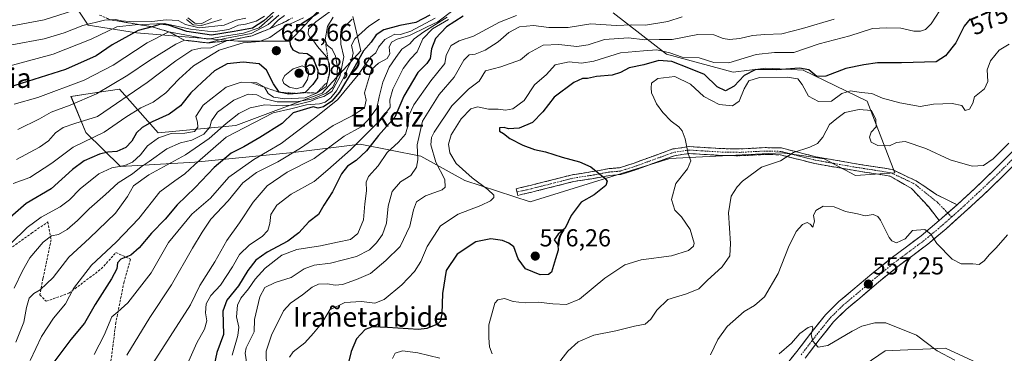
# Model space of a CAD drawing. Units: metres. Extents: x 583277 to 586719, y 4752071 to 4754427.
# Drawn here: x 584869 to 585271, y 4753557 to 4753693 of the extents above; entities that cross this region are included whole.
import ezdxf
from ezdxf.enums import TextEntityAlignment as Align

# ---------------------------------------------------------------- set-up
doc = ezdxf.new("R2010")
doc.units = ezdxf.units.M
doc.header["$MEASUREMENT"] = 0
for name, pattern in [('TRAZO_Y_PUNTO', [1, 0.5, -0.25, 0, -0.25]), ('TRAZOS', [0.75, 0.5, -0.25]), ('TRAZOSX2', [1.5, 1, -0.5])]:
    doc.linetypes.add(name, pattern=pattern)
for name, color, linetype, lineweight in [('Arbolado forestal CxS', 92, 'Continuous', 0), ('Camino', 19, 'TRAZOSX2', 0), ('Camino Cxs', 19, 'Continuous', 0), ('Camino eje', 19, 'TRAZO_Y_PUNTO', 0), ('Carátula', 7, 'Continuous', 5), ('Curva de nivel maestra', 36, 'Continuous', 30), ('Curva de nivel normal', 36, 'Continuous', 0), ('Escarpado Cxs', 39, 'Continuous', 13), ('Escarpado lineal', 39, 'TRAZOS', 0), ('Escarpado superficial', 39, 'TRAZOSX2', 0), ('Pista', 135, 'Continuous', 13), ('Pista Cxs', 135, 'Continuous', 0), ('Pista eje', 135, 'TRAZO_Y_PUNTO', 0), ('Prado CxS', 92, 'Continuous', 0), ('Punto de cota en terreno', 7, 'Continuous', 0), ('Roquedo CxS', 135, 'Continuous', 0), ('Rótulo de curva de nivel directora', 19, 'Continuous', 0), ('Rótulo de punto de cota en terreno', 19, 'Continuous', 0), ('Senda', 19, 'TRAZOSX2', 0), ('Texto cartográfico', 19, 'Continuous', 0)]:
    doc.layers.add(name, color=color, linetype=linetype, lineweight=lineweight)
doc.styles.add('Arial', font='txt', dxfattribs={"height": 0.2})

# ---------------------------------------------------------------- blocks, each defined once
blk = doc.blocks.new('*U150')
at = {"layer": 'Prado CxS', "color": 92, "linetype": 'Continuous', "lineweight": 0}
blk.add_polyline3d([(585205.9435, 4753546.5465, 549.8034), (585222.3079, 4753557.7959, 552.1283), (585246.8533, 4753558.8183, 555.1796), (585265.4397, 4753550.2999, 553.4115)], dxfattribs=at)
blk = doc.blocks.new('*U152')
at = {"layer": 'Arbolado forestal CxS', "color": 92, "linetype": 'Continuous', "lineweight": 0}
for points in [[(584884.0413, 4753710.2143, 703.7696), (584896.9199, 4753690.6281, 681.0146), (584916.6991, 4753687.4739, 670.9285), (584958.0177, 4753684.1249, 652.8045), (584979.2361, 4753684.1247, 650.273), (584991.5495, 4753697.1975, 643.0162)], [(585004.9211, 4753694.1393, 632.2354), (585008.2191, 4753680.1853, 620.4675), (584992.4807, 4753662.8855, 627.592), (584957.2247, 4753649.6293, 628.6536), (584925.5457, 4753646.6595, 642.4333), (584909.7059, 4753664.4791, 659.7771), (584897.7335, 4753662.6837, 662.7445), (584889.9059, 4753661.5095, 664.3891), (584896.0261, 4753646.7665, 653.688), (584910.1263, 4753632.9105, 640.5594), (584940.3959, 4753634.7791, 627.3982), (584980.6159, 4753638.6281, 611.6118), (585007.9125, 4753642.0507, 599.8837), (585032.7383, 4753637.1891, 587.639), (585050.6183, 4753627.1801, 581.6517), (585077.3833, 4753618.5235, 576.795), (585134.4243, 4753636.1945, 570.7856), (585142.3183, 4753636.5945, 569.5037), (585180.1595, 4753638.5117, 564.9295), (585188.1619, 4753637.3997, 564.627), (585197.3383, 4753636.1247, 564.0691), (585210.1065, 4753629.2475, 562.6839), (585226.1637, 4753630.3695, 561.3808), (585214.8857, 4753659.6745, 566.4304), (585188.7649, 4753672.2745, 573.4131), (585179.2231, 4753672.7751, 569.2124), (585173.5617, 4753673.0725, 569.3756), (585160.1759, 4753671.3821, 573.8488), (585133.0671, 4753678.8007, 574.1751), (585111.2873, 4753695.6301, 591.7942)], [(585265.4397, 4753550.2999, 553.4115), (585246.8533, 4753558.8183, 555.1796), (585222.3079, 4753557.7959, 552.1283), (585205.9435, 4753546.5465, 549.8034)]]:
    blk.add_polyline3d(points, dxfattribs=at)
blk = doc.blocks.new('*U181')
at = {"layer": 'Curva de nivel normal', "color": 36, "linetype": 'Continuous', "lineweight": 0}
blk.add_polyline3d([(584977, 4753694.53, 660), (584974.54, 4753692.63, 660), (584971.15, 4753689.2, 660), (584963.8, 4753686.31, 660), (584953.38, 4753684.17, 660), (584946.93, 4753681.44, 660), (584942.86, 4753681.26, 660), (584939.26, 4753680.43, 660), (584932.72, 4753676.02, 660), (584921.01, 4753667.19, 660), (584900.67, 4753653.41, 660), (584891.48, 4753650.46, 660), (584886.72, 4753648.93, 660), (584883.57, 4753646.69, 660), (584880.77, 4753643.48, 660), (584876.99, 4753640.87, 660), (584867.6, 4753635.79, 660)], dxfattribs=at)
blk = doc.blocks.new('*U183')
at = {"layer": 'Curva de nivel normal', "color": 36, "linetype": 'Continuous', "lineweight": 0}
for points in [[(585021.2, 4753554.61, 570), (585022.21, 4753556.85, 570), (585025.25, 4753557.7, 570), (585031.48, 4753556.98, 570), (585040.46, 4753554.79, 570)], [(585061.86, 4753556.48, 570), (585060.79, 4753559.35, 570), (585060.52, 4753563.02, 570), (585060.48, 4753568.37, 570), (585062.93, 4753577.16, 570), (585064.2, 4753578.62, 570), (585066.92, 4753579.03, 570), (585070.4, 4753577.86, 570), (585072.67, 4753577.62, 570), (585075.34, 4753577.3, 570), (585080.67, 4753577.59, 570), (585086.67, 4753576.93, 570), (585092.22, 4753576.65, 570), (585097.54, 4753578.87, 570), (585107.89, 4753587.46, 570), (585116, 4753592.78, 570), (585122.67, 4753594.81, 570), (585135, 4753596.51, 570), (585142.05, 4753598.74, 570), (585143.97, 4753600.47, 570), (585144.26, 4753601.7, 570), (585142.64, 4753607.26, 570), (585139.1, 4753612.37, 570), (585136.46, 4753615.17, 570), (585134.98, 4753619.5, 570), (585136.75, 4753626.06, 570), (585141.63, 4753631.98, 570), (585142.89, 4753635.31, 570), (585141.82, 4753638.13, 570), (585140.69, 4753644.19, 570), (585139.45, 4753647.51, 570), (585138, 4753649.18, 570), (585134.92, 4753651.51, 570), (585131.56, 4753655.03, 570), (585128.93, 4753658.58, 570), (585127.88, 4753660.98, 570), (585126.9, 4753662.98, 570), (585126.8, 4753665.01, 570), (585126.83, 4753667.02, 570), (585129.5, 4753668.92, 570), (585136.38, 4753669.63, 570), (585142.83, 4753666.59, 570), (585148.18, 4753661.46, 570), (585154.53, 4753658.22, 570), (585160, 4753657.75, 570), (585162.67, 4753659.64, 570), (585164.67, 4753664.64, 570), (585166.67, 4753667.93, 570), (585171, 4753669.31, 570), (585182.33, 4753669.46, 570), (585186.56, 4753668.76, 570), (585188.32, 4753666.35, 570), (585190.92, 4753661.72, 570), (585195, 4753659.47, 570), (585200.34, 4753659.68, 570), (585204.52, 4753662.74, 570), (585208.05, 4753663.79, 570), (585212.41, 4753663.09, 570), (585216.82, 4753662.74, 570), (585221.14, 4753660.79, 570), (585228.32, 4753658.91, 570), (585236.51, 4753657.39, 570), (585242.04, 4753658.39, 570), (585249.63, 4753658.64, 570), (585253.63, 4753657.81, 570), (585254.98, 4753655.84, 570), (585256.67, 4753656.36, 570), (585258.02, 4753658.73, 570), (585258.7, 4753661.32, 570), (585262.78, 4753664.69, 570), (585264.14, 4753667.69, 570), (585263.95, 4753672.44, 570), (585265.2, 4753676.05, 570), (585268.81, 4753680.47, 570), (585272.94, 4753682.92, 570)]]:
    blk.add_polyline3d(points, dxfattribs=at)
blk = doc.blocks.new('*U189')
at = {"layer": 'Curva de nivel normal', "color": 36, "linetype": 'Continuous', "lineweight": 0}
blk.add_polyline3d([(585179.03, 4753556.47, 555), (585184.08, 4753560.82, 555), (585187.41, 4753564.77, 555), (585190.88, 4753567.32, 555), (585192.52, 4753567.86, 555), (585192.8, 4753566.98, 555), (585192.02, 4753564.21, 555), (585192.79, 4753561.65, 555), (585194.95, 4753559.3, 555), (585198.91, 4753559.97, 555), (585208.84, 4753565.77, 555), (585212.77, 4753567.78, 555), (585218.07, 4753569.21, 555), (585222.59, 4753569.2, 555), (585235.12, 4753564.2, 555), (585243.48, 4753557.76, 555), (585250.77, 4753553.93, 555)], dxfattribs=at)
blk = doc.blocks.new('*U196')
at = {"layer": 'Curva de nivel normal', "color": 36, "linetype": 'Continuous', "lineweight": 0}
blk.add_polyline3d([(584984.88, 4753693.68, 655), (584977.76, 4753690.37, 655), (584971.04, 4753685.54, 655), (584966.83, 4753683.99, 655), (584960.14, 4753683.46, 655), (584950.34, 4753680.42, 655), (584939.89, 4753673.97, 655), (584933.88, 4753668.64, 655), (584928.68, 4753662.95, 655), (584923.49, 4753659.26, 655), (584918.46, 4753656.83, 655), (584912.34, 4753653.05, 655), (584903.46, 4753646.94, 655), (584890.81, 4753640.88, 655), (584882.12, 4753634.38, 655), (584873.17, 4753628.4, 655), (584866.33, 4753626.02, 655)], dxfattribs=at)
blk = doc.blocks.new('5PATER')
at = {"layer": 'Carátula', "linetype": 'Continuous', "lineweight": 5}
h = blk.add_hatch(color=250, dxfattribs=at)
edge = h.paths.add_edge_path()
edge.add_ellipse((0, 0.01), major_axis=(-1.33, -1.34), ratio=0.999422, start_angle=0, end_angle=360)

msp = doc.modelspace()

# ---------------------------------------------------------------- linework, layer by layer
at = {"layer": 'Arbolado forestal CxS', "color": 92, "linetype": 'Continuous', "lineweight": 0}
for points in [[(584884.04, 4753710.21, 703.77), (584896.92, 4753690.63, 681.01), (584916.7, 4753687.47, 670.93), (584958.02, 4753684.12, 652.8), (584979.24, 4753684.12, 650.27), (584991.55, 4753697.2, 643.02)], [(585004.92, 4753694.14, 632.24), (585008.22, 4753680.19, 620.47), (584992.48, 4753662.89, 627.59), (584957.22, 4753649.63, 628.65), (584925.55, 4753646.66, 642.43), (584909.71, 4753664.48, 659.78), (584897.73, 4753662.68, 662.74), (584889.91, 4753661.51, 664.39), (584896.03, 4753646.77, 653.69), (584910.13, 4753632.91, 640.56), (584940.4, 4753634.78, 627.4), (584980.62, 4753638.63, 611.61), (585007.91, 4753642.05, 599.88), (585032.74, 4753637.19, 587.64), (585050.62, 4753627.18, 581.65), (585077.38, 4753618.52, 576.8), (585134.42, 4753636.19, 570.79), (585142.32, 4753636.59, 569.5), (585180.16, 4753638.51, 564.93), (585188.16, 4753637.4, 564.63), (585197.34, 4753636.12, 564.07), (585210.11, 4753629.25, 562.68), (585226.16, 4753630.37, 561.38), (585214.89, 4753659.67, 566.43), (585188.76, 4753672.27, 573.41), (585179.22, 4753672.78, 569.21), (585173.56, 4753673.07, 569.38), (585160.18, 4753671.38, 573.85), (585133.07, 4753678.8, 574.18), (585111.29, 4753695.63, 591.79)], [(585265.44, 4753550.3, 553.41), (585246.85, 4753558.82, 555.18), (585222.31, 4753557.8, 552.13), (585205.94, 4753546.55, 549.8)]]:
    msp.add_polyline3d(points, dxfattribs=at)
at = {"layer": 'Camino', "color": 19, "linetype": 'TRAZOSX2', "lineweight": 0}
for points in [[(585251.66, 4753617.36), (585243.4, 4753621.39), (585234.92, 4753627.1), (585225.06, 4753631.75), (585209.66, 4753634.16), (585193.98, 4753636.93), (585179.86, 4753640.53), (585173.29, 4753640.66), (585162.84, 4753640.13), (585155.38, 4753640.26), (585142.17, 4753641.07), (585135.53, 4753640.1), (585119.81, 4753634.37), (585113.77, 4753632.44), (585109.54, 4753632.09), (585105.67, 4753631.39), (585101.99, 4753630.72), (585094.53, 4753629.57), (585090.66, 4753628.58), (585086.91, 4753627.62), (585079.29, 4753625.7), (585077.39, 4753625.24), (585075.49, 4753624.78), (585073.58, 4753624.32), (585071.68, 4753623.86), (585072.01, 4753622.5)], [(585072.01, 4753622.5), (585072.33, 4753621.14), (585074.24, 4753621.6), (585076.14, 4753622.05), (585078.05, 4753622.51), (585079.97, 4753622.98), (585087.6, 4753624.9), (585091.36, 4753625.86), (585095.09, 4753626.82), (585102.46, 4753627.96), (585106.17, 4753628.63), (585109.91, 4753629.32), (585114.32, 4753629.68), (585120.72, 4753631.72), (585136.22, 4753637.37), (585142.29, 4753638.25), (585155.27, 4753637.47), (585162.89, 4753637.33), (585173.34, 4753637.86), (585179.48, 4753637.73), (585193.39, 4753634.19), (585209.2, 4753631.4), (585224.23, 4753629.05), (585233.08, 4753623.97), (585239.9, 4753616.63), (585244.37, 4753610.88)]]:
    msp.add_lwpolyline(points, dxfattribs=at)
at = {"layer": 'Camino Cxs', "color": 19, "linetype": 'Continuous', "lineweight": 0}
msp.add_lwpolyline([(585251.66, 4753617.36), (585244.37, 4753610.88)], dxfattribs=at)
msp.add_polyline3d([(585251.66, 4753617.36, 560.82), (585248.02, 4753614.12, 560.72), (585244.37, 4753610.88, 560.45), (585242.13, 4753613.75, 560.61), (585239.9, 4753616.63, 560.8), (585237.62, 4753619.08, 560.93), (585235.35, 4753621.52, 561.05), (585233.08, 4753623.97, 561.11), (585230.13, 4753625.66, 561.24), (585227.18, 4753627.36, 561.51), (585224.23, 4753629.05, 561.8), (585220.47, 4753629.63, 562.04), (585216.72, 4753630.22, 562.53), (585212.96, 4753630.81, 562.92), (585209.2, 4753631.4, 563.3), (585205.25, 4753632.1, 563.64), (585201.3, 4753632.79, 563.92), (585197.35, 4753633.49, 564.14), (585193.39, 4753634.19, 564.38), (585188.75, 4753635.37, 564.77), (585184.11, 4753636.55, 564.92), (585179.48, 4753637.73, 565), (585176.41, 4753637.8, 565.06), (585173.34, 4753637.86, 565.27), (585169.85, 4753637.69, 565.73), (585166.37, 4753637.51, 566.5), (585162.89, 4753637.33, 567.06), (585159.08, 4753637.4, 567.76), (585155.27, 4753637.47, 568.48), (585150.94, 4753637.73, 569.07), (585146.61, 4753637.99, 569.32), (585142.29, 4753638.25, 569.81), (585139.25, 4753637.81, 570.23), (585136.22, 4753637.37, 570.67), (585132.35, 4753635.96, 571.18), (585128.47, 4753634.54, 571.69), (585124.59, 4753633.13, 572.25), (585120.72, 4753631.72, 572.86), (585117.52, 4753630.7, 573.5), (585114.32, 4753629.68, 574.09), (585109.91, 4753629.32, 574.64), (585106.17, 4753628.63, 575.02), (585102.46, 4753627.96, 575.44), (585098.77, 4753627.39, 575.88), (585095.09, 4753626.82, 576.3), (585091.36, 4753625.86, 576.66), (585087.6, 4753624.9, 577.06), (585083.78, 4753623.94, 577.44), (585079.97, 4753622.98, 577.71), (585078.05, 4753622.51, 577.82), (585076.14, 4753622.05, 577.96), (585074.24, 4753621.6, 578.12), (585072.33, 4753621.14, 578.29), (585071.68, 4753623.86, 578.33), (585073.58, 4753624.32, 578.13), (585075.49, 4753624.78, 577.93), (585077.39, 4753625.24, 577.74), (585079.29, 4753625.7, 577.53), (585083.1, 4753626.66, 577.14), (585086.91, 4753627.62, 576.87), (585090.66, 4753628.58, 576.52), (585094.53, 4753629.57, 576.03), (585098.26, 4753630.14, 575.61), (585101.99, 4753630.72, 575.18), (585105.67, 4753631.39, 574.71), (585109.54, 4753632.09, 574.24), (585113.77, 4753632.44, 573.73), (585116.79, 4753633.41, 573.23), (585119.81, 4753634.37, 572.67), (585123.74, 4753635.8, 572.07), (585127.67, 4753637.23, 571.59), (585131.6, 4753638.67, 571.12), (585135.53, 4753640.1, 570.59), (585138.85, 4753640.58, 570.19), (585142.17, 4753641.07, 569.81), (585146.57, 4753640.8, 569.41), (585150.97, 4753640.53, 568.99), (585155.38, 4753640.26, 568.41), (585159.11, 4753640.2, 567.79), (585162.84, 4753640.13, 567.14), (585166.33, 4753640.31, 566.58), (585169.81, 4753640.49, 565.96), (585173.29, 4753640.66, 565.54), (585176.57, 4753640.59, 565.31), (585179.86, 4753640.53, 565.23), (585184.56, 4753639.33, 564.98), (585189.27, 4753638.13, 564.7), (585193.98, 4753636.93, 564.46), (585197.9, 4753636.24, 564.26), (585201.82, 4753635.54, 564), (585205.74, 4753634.85, 563.68), (585209.66, 4753634.16, 563.3), (585213.51, 4753633.56, 562.97), (585217.36, 4753632.96, 562.63), (585221.21, 4753632.35, 562.17), (585225.06, 4753631.75, 561.98), (585228.35, 4753630.2, 561.78), (585231.63, 4753628.65, 561.55), (585234.92, 4753627.1, 561.4), (585237.74, 4753625.2, 561.35), (585240.57, 4753623.29, 561.19), (585243.4, 4753621.39, 561.17), (585247.53, 4753619.38, 561.05), (585251.66, 4753617.36, 560.82)], close=True, dxfattribs=at)
at = {"layer": 'Camino eje', "color": 19, "linetype": 'TRAZO_Y_PUNTO', "lineweight": 0}
for points in [[(585247.82, 4753613.94), (585243.58, 4753618.37), (585234.17, 4753625.9), (585224.64, 4753630.4), (585209.43, 4753632.78), (585193.69, 4753635.56), (585179.67, 4753639.13), (585173.32, 4753639.26), (585162.86, 4753638.73), (585155.32, 4753638.87), (585142.23, 4753639.66), (585135.88, 4753638.73), (585120.27, 4753633.04), (585114.05, 4753631.06), (585109.73, 4753630.71), (585105.92, 4753630.01), (585102.23, 4753629.34), (585094.81, 4753628.2), (585091.01, 4753627.22), (585087.26, 4753626.26), (585079.63, 4753624.34), (585077.72, 4753623.88), (585075.82, 4753623.42), (585073.91, 4753622.96), (585072.01, 4753622.5)], [(585249.37, 4753612.31), (585247.82, 4753613.94)]]:
    msp.add_lwpolyline(points, dxfattribs=at)
at = {"layer": 'Curva de nivel maestra', "color": 36, "linetype": 'Continuous', "lineweight": 30}
for points in [[(584991.04, 4753695.69, 650), (584983.92, 4753691.02, 650), (584979.9, 4753687.38, 650), (584979, 4753684.91, 650), (584979.5, 4753682.18, 650), (584980.52, 4753680.54, 650), (584982.92, 4753679.31, 650), (584986.26, 4753679.1, 650), (584988.46, 4753677.51, 650), (584990.64, 4753672.31, 650), (584990.49, 4753669.08, 650), (584988.68, 4753666.46, 650), (584985.56, 4753663.09, 650), (584982.33, 4753662.79, 650), (584978.87, 4753662.47, 650), (584974.83, 4753663.24, 650), (584972.62, 4753666.64, 650), (584969.7, 4753672.31, 650), (584966.67, 4753674.79, 650), (584960.21, 4753675.57, 650), (584953.63, 4753674.87, 650), (584948.5, 4753671.97, 650), (584943.5, 4753667.35, 650), (584938.8, 4753663.07, 650), (584934.67, 4753657.68, 650), (584929.92, 4753654.28, 650), (584923, 4753651.22, 650), (584918.92, 4753648.89, 650), (584916.69, 4753646.67, 650), (584914.76, 4753643.28, 650), (584912.36, 4753640.66, 650), (584908.67, 4753639.1, 650), (584905, 4753638.86, 650), (584901.6, 4753637.94, 650), (584895.22, 4753635.25, 650), (584890.51, 4753631.69, 650), (584881.85, 4753623.83, 650), (584871.61, 4753617.91, 650), (584863.94, 4753611.16, 650)], [(584972.67, 4753696.08, 675), (584968.68, 4753692.36, 675), (584964.04, 4753689.42, 675), (584956.48, 4753688, 675), (584947.22, 4753686.6, 675), (584937.14, 4753688.1, 675), (584929.67, 4753690.62, 675), (584926.48, 4753691, 675), (584923.03, 4753689.97, 675), (584917.37, 4753688.5, 675), (584906.71, 4753682.55, 675), (584900.15, 4753678.15, 675), (584887.65, 4753672.5, 675), (584864.42, 4753665.17, 675)], [(585036.34, 4753694.75, 625), (585030.63, 4753691.65, 625), (585024.18, 4753690.48, 625), (585017.58, 4753688.77, 625), (585014.47, 4753686.72, 625), (585012.4, 4753683.71, 625), (585009.28, 4753680.11, 625), (585005.13, 4753672.48, 625), (584999.51, 4753663.32, 625), (584996.34, 4753659.58, 625), (584993, 4753657.36, 625), (584990.75, 4753656.7, 625), (584988.79, 4753657.29, 625), (584980.67, 4753654.85, 625), (584976.16, 4753650.56, 625), (584967, 4753644.79, 625), (584960.52, 4753641.04, 625), (584955.34, 4753638.33, 625), (584948.32, 4753632.51, 625), (584940.59, 4753624.33, 625), (584933.22, 4753617.26, 625), (584928.31, 4753611.52, 625), (584922.78, 4753605.78, 625), (584917.8, 4753599.78, 625), (584914.28, 4753596.73, 625), (584910.31, 4753595.1, 625), (584908.85, 4753593.65, 625), (584908.6, 4753591.18, 625), (584906.47, 4753587.08, 625), (584899.74, 4753576.6, 625), (584895.39, 4753569.08, 625), (584889.8, 4753562.35, 625), (584882.95, 4753553.08, 625)], [(585050, 4753694.29, 600), (585043.25, 4753689.92, 600), (585038.7, 4753685.16, 600), (585037.05, 4753680.94, 600), (585036.52, 4753677.02, 600), (585035.18, 4753674.94, 600), (585031.55, 4753671.35, 600), (585025.8, 4753661.69, 600), (585022.15, 4753653.08, 600), (585015.45, 4753645.58, 600), (585010.6, 4753639.35, 600), (585006.35, 4753635.34, 600), (585002.78, 4753633.06, 600), (585000.3, 4753630, 600), (584996.66, 4753622.64, 600), (584993.13, 4753617.16, 600), (584991, 4753613.35, 600), (584986.93, 4753610.42, 600), (584982.89, 4753605.95, 600), (584978.45, 4753602.48, 600), (584969.97, 4753597.95, 600), (584965.32, 4753594.75, 600), (584962.04, 4753590.54, 600), (584958.24, 4753584.29, 600), (584953.51, 4753578.4, 600), (584951.88, 4753573.87, 600), (584952.11, 4753564.35, 600), (584949.42, 4753557.02, 600), (584947.62, 4753548.83, 600)], [(585256.98, 4753693.21, 575), (585254.45, 4753690.19, 575), (585251.13, 4753683.48, 575), (585246.86, 4753678.13, 575), (585243.1, 4753675.71, 575), (585228.88, 4753675.23, 575), (585219.2, 4753675.21, 575), (585213.55, 4753674.46, 575), (585206.22, 4753672.94, 575), (585197.98, 4753669.75, 575), (585194.32, 4753669.66, 575), (585191.06, 4753672.4, 575), (585187.36, 4753673.04, 575), (585178.06, 4753672.42, 575), (585169.5, 4753672.5, 575), (585164.66, 4753670.14, 575), (585160.68, 4753665.67, 575), (585157.08, 4753663.77, 575), (585153.72, 4753665.47, 575), (585148.54, 4753670.48, 575), (585142.12, 4753673.1, 575), (585135.21, 4753675.82, 575), (585129.92, 4753676.17, 575), (585123.79, 4753674.47, 575), (585117.72, 4753673.16, 575), (585114.23, 4753671.27, 575), (585110.79, 4753670.23, 575), (585104.44, 4753669.72, 575), (585100.82, 4753668.9, 575), (585098.67, 4753668.83, 575), (585095.2, 4753667.19, 575), (585087.12, 4753661.23, 575), (585082.53, 4753655.28, 575), (585078.34, 4753650.9, 575), (585072.87, 4753648.6, 575), (585068.5, 4753648.34, 575), (585066.67, 4753648.88, 575), (585064.83, 4753648.69, 575), (585064.83, 4753647.31, 575), (585066.42, 4753646.45, 575), (585069, 4753644.42, 575), (585074.37, 4753641.69, 575), (585079.16, 4753639.92, 575), (585083.63, 4753638.98, 575), (585090.42, 4753636.77, 575), (585097.54, 4753634.89, 575), (585102.08, 4753632.76, 575), (585107.8, 4753628.15, 575), (585108.72, 4753627.02, 575), (585108.24, 4753625.15, 575), (585103.42, 4753621.45, 575), (585098.14, 4753618.35, 575), (585094.08, 4753613.02, 575), (585091.61, 4753607.77, 575), (585088.8, 4753605.34, 575), (585087.16, 4753603.1, 575), (585088.66, 4753601.02, 575), (585088.83, 4753598.84, 575), (585087.69, 4753595.26, 575), (585086.04, 4753589.85, 575), (585084.89, 4753588.93, 575), (585081.49, 4753588.79, 575), (585075.4, 4753591.14, 575), (585072.45, 4753595.34, 575), (585070.65, 4753600.13, 575), (585068.66, 4753601.65, 575), (585066.07, 4753602.83, 575), (585061.34, 4753603.49, 575), (585055.23, 4753602.16, 575), (585047.53, 4753597.12, 575), (585043.1, 4753590.52, 575), (585041.54, 4753581.19, 575), (585041.3, 4753572.82, 575), (585040.6, 4753569.72, 575), (585039.56, 4753568.63, 575), (585035.22, 4753566.82, 575), (585031.78, 4753566.39, 575), (585019.13, 4753567.24, 575), (585013.05, 4753567.5, 575), (585010.05, 4753566.45, 575), (585006.42, 4753562.69, 575), (585004.24, 4753557.52, 575), (585003.24, 4753553.01, 575)]]:
    msp.add_polyline3d(points, dxfattribs=at)
at = {"layer": 'Curva de nivel normal', "color": 36, "linetype": 'Continuous', "lineweight": 0}
for points in [[(584999.29, 4753698.84, 645), (584989.79, 4753691.96, 645), (584986.87, 4753688.98, 645), (584986.75, 4753686.97, 645), (584987.43, 4753685.74, 645), (584988.66, 4753684.67, 645), (584990.52, 4753681.87, 645), (584994.2, 4753677.73, 645), (584995.5, 4753674.73, 645), (584995.5, 4753670.67, 645), (584994.04, 4753665.61, 645), (584990.14, 4753662.93, 645), (584985.45, 4753660.97, 645), (584977.26, 4753660.59, 645), (584972.63, 4753661.19, 645), (584970.39, 4753662.79, 645), (584968.89, 4753665.29, 645), (584965.74, 4753667.06, 645), (584959.34, 4753667.42, 645), (584953.22, 4753665.37, 645), (584943.82, 4753658, 645), (584940.91, 4753653.35, 645), (584941.54, 4753651.02, 645), (584941.67, 4753649.02, 645), (584940.34, 4753647.25, 645), (584936.37, 4753646.57, 645), (584930.84, 4753646.4, 645), (584925.66, 4753644.69, 645), (584921.17, 4753641.36, 645), (584918.34, 4753637.78, 645), (584915, 4753634.67, 645), (584911.92, 4753633.35, 645), (584906.58, 4753632.41, 645), (584901.22, 4753629.99, 645), (584893.66, 4753623.88, 645), (584889.33, 4753619.4, 645), (584885.43, 4753616.5, 645), (584877.67, 4753612.25, 645), (584871.99, 4753608.12, 645), (584865.2, 4753601.34, 645)], [(584968.88, 4753694.35, 680), (584965.51, 4753692.28, 680), (584961.21, 4753690.97, 680), (584958.34, 4753690.59, 680), (584954.34, 4753688.81, 680), (584948, 4753687.89, 680), (584938.67, 4753688.93, 680), (584928, 4753691.24, 680), (584916.15, 4753690.81, 680), (584908.59, 4753689.91, 680), (584898.18, 4753684.97, 680), (584882.66, 4753678.83, 680), (584861, 4753672.98, 680)], [(584890.91, 4753696.56, 690), (584878.97, 4753692.82, 690), (584861.58, 4753689.47, 690)], [(584972.34, 4753694.45, 670), (584966.7, 4753689.56, 670), (584960.38, 4753687.34, 670), (584952.63, 4753686.18, 670), (584945.82, 4753684.97, 670), (584929.9, 4753687.88, 670), (584921.05, 4753683.45, 670), (584907.13, 4753674.3, 670), (584895.24, 4753668.16, 670), (584876.35, 4753661.12, 670), (584866.77, 4753658.34, 670)], [(584974.74, 4753694.72, 665), (584970.35, 4753690.87, 665), (584963.42, 4753687.23, 665), (584952.67, 4753685.22, 665), (584945.73, 4753683.38, 665), (584937.9, 4753684.35, 665), (584936.23, 4753684.44, 665), (584932.64, 4753682.86, 665), (584922, 4753676.23, 665), (584913.13, 4753670.2, 665), (584900.3, 4753662.64, 665), (584889.62, 4753657.97, 665), (584881.77, 4753655.12, 665), (584877.08, 4753652.44, 665), (584868.27, 4753648.02, 665)], [(585045.73, 4753696.62, 615), (585039.64, 4753691.97, 615), (585035.33, 4753690.01, 615), (585028.08, 4753686.43, 615), (585023.11, 4753684.94, 615), (585020.8, 4753683.65, 615), (585019.82, 4753681.62, 615), (585020.06, 4753678.93, 615), (585018.94, 4753676.96, 615), (585015.43, 4753675.06, 615), (585012.55, 4753672.48, 615), (585009.69, 4753663.02, 615), (585010.42, 4753659.97, 615), (585009.7, 4753656.88, 615), (585004.67, 4753653.62, 615), (584996.88, 4753649.63, 615), (584983.56, 4753640.41, 615), (584974.41, 4753634.9, 615), (584965.64, 4753630.54, 615), (584960.02, 4753626.23, 615), (584954.12, 4753618.99, 615), (584946.95, 4753611.5, 615), (584943.49, 4753606.17, 615), (584939.49, 4753599.68, 615), (584931, 4753584.74, 615), (584922.07, 4753571.4, 615), (584912.65, 4753555.96, 615)], [(585071.76, 4753694.53, 595), (585064.87, 4753691.86, 595), (585054.16, 4753686.12, 595), (585048.41, 4753684.29, 595), (585045.15, 4753682.3, 595), (585043.11, 4753678.45, 595), (585042.57, 4753674.92, 595), (585036.75, 4753667.93, 595), (585029.88, 4753658.15, 595), (585027.84, 4753653.77, 595), (585027.5, 4753650, 595), (585026.43, 4753646.11, 595), (585023.65, 4753642.83, 595), (585018.92, 4753638.69, 595), (585015.31, 4753633.25, 595), (585011.42, 4753628.94, 595), (585010.38, 4753626.62, 595), (585010.58, 4753623.02, 595), (585009.92, 4753617.73, 595), (585009.35, 4753611.19, 595), (585007.01, 4753605.68, 595), (585004.04, 4753603.21, 595), (584998.67, 4753602.15, 595), (584991.7, 4753600.63, 595), (584982.1, 4753599.14, 595), (584975.98, 4753596.74, 595), (584969.19, 4753591.44, 595), (584965.1, 4753587.02, 595), (584962.36, 4753582.99, 595), (584959.18, 4753579.25, 595), (584957.82, 4753576.4, 595), (584957.5, 4753571.67, 595), (584958.41, 4753567.44, 595), (584957.95, 4753564, 595), (584955.76, 4753555.94, 595)], [(585244.62, 4753696.61, 580), (585241.08, 4753691.23, 580), (585238.67, 4753688.86, 580), (585236.67, 4753688.11, 580), (585234, 4753688.21, 580), (585228.67, 4753689.37, 580), (585222.85, 4753689.59, 580), (585217.06, 4753689.31, 580), (585207.85, 4753686.26, 580), (585195.34, 4753683.03, 580), (585185, 4753679.44, 580), (585177.07, 4753679.42, 580), (585169.6, 4753678.61, 580), (585158.4, 4753675.26, 580), (585152.3, 4753675.36, 580), (585146.33, 4753677.32, 580), (585139.34, 4753677.54, 580), (585134.34, 4753679.35, 580), (585129.02, 4753680.59, 580), (585123.68, 4753680.13, 580), (585114.16, 4753679.4, 580), (585103.3, 4753675.9, 580), (585098.32, 4753675.11, 580), (585093.33, 4753675.67, 580), (585087.5, 4753674.43, 580), (585083.99, 4753670.52, 580), (585079.06, 4753666.23, 580), (585074.95, 4753659.84, 580), (585070.21, 4753656.44, 580), (585067.25, 4753655.94, 580), (585064.24, 4753656.41, 580), (585060.39, 4753656.38, 580), (585055.91, 4753657.28, 580), (585053.08, 4753656.46, 580), (585049.22, 4753652.35, 580), (585045.07, 4753645.87, 580), (585043.96, 4753642.03, 580), (585044.56, 4753638.58, 580), (585047.19, 4753634.21, 580), (585053.69, 4753628.34, 580), (585060.01, 4753623.54, 580), (585062.54, 4753621.26, 580), (585062.52, 4753620.31, 580), (585061.22, 4753618.99, 580), (585057.21, 4753617.03, 580), (585047.95, 4753613.53, 580), (585040.74, 4753608.81, 580), (585035.34, 4753600.32, 580), (585032.67, 4753594.16, 580), (585030.16, 4753590.05, 580), (585024.98, 4753584.68, 580), (585017.81, 4753578.73, 580), (585013.92, 4753577.22, 580), (585008.48, 4753577.91, 580), (585001.66, 4753577.52, 580), (584995.56, 4753574.43, 580), (584992.35, 4753569.02, 580), (584988.88, 4753565.02, 580), (584985.39, 4753561.04, 580), (584980.64, 4753557.35, 580), (584979.1, 4753555.21, 580)], [(584961.27, 4753693.52, 685), (584957.38, 4753692.65, 685), (584952.45, 4753690.68, 685), (584942.19, 4753689.54, 685), (584936.69, 4753690.94, 685), (584933.7, 4753692.47, 685), (584928.77, 4753692.86, 685), (584922.96, 4753692.14, 685), (584915.37, 4753691.93, 685), (584910.51, 4753692.33, 685), (584908.24, 4753692.94, 685), (584903.61, 4753692.7, 685), (584894.77, 4753690.47, 685), (584887.06, 4753687.43, 685), (584878.96, 4753685.06, 685), (584865.7, 4753682.58, 685)], [(584996.91, 4753693.89, 640), (584994.55, 4753690.05, 640), (584993.66, 4753684.68, 640), (584994.47, 4753682.49, 640), (584996.5, 4753680.85, 640), (584997.92, 4753677.94, 640), (584998.67, 4753673.36, 640), (584998.4, 4753669.06, 640), (584996.74, 4753665.31, 640), (584994.02, 4753662.92, 640), (584988.67, 4753660.51, 640), (584981.94, 4753659.34, 640), (584974.1, 4753659.38, 640), (584968.64, 4753660.66, 640), (584965.79, 4753662.14, 640), (584962.26, 4753662.52, 640), (584956.35, 4753659.97, 640), (584949.73, 4753655.13, 640), (584947.3, 4753651.56, 640), (584946.57, 4753648.94, 640), (584944.09, 4753646.17, 640), (584939.17, 4753643.67, 640), (584934.56, 4753642.56, 640), (584929.04, 4753640.14, 640), (584921.85, 4753635.03, 640), (584918.52, 4753632.85, 640), (584915.06, 4753630.01, 640), (584909.18, 4753626.26, 640), (584904, 4753621.59, 640), (584897.34, 4753615.69, 640), (584892.57, 4753610.96, 640), (584888.28, 4753607.3, 640), (584884.8, 4753605.24, 640), (584881.98, 4753604.66, 640), (584878.48, 4753602.02, 640), (584873.04, 4753595.7, 640), (584870.16, 4753590.41, 640), (584866.7, 4753583.38, 640)], [(585004.67, 4753693.12, 635), (585001.21, 4753689.52, 635), (584999.98, 4753686.71, 635), (585000.03, 4753682.93, 635), (585001.31, 4753677.66, 635), (584999.63, 4753669.56, 635), (584996.4, 4753663.56, 635), (584993.08, 4753661.45, 635), (584990.7, 4753660.9, 635), (584987.81, 4753659.64, 635), (584981.88, 4753658.09, 635), (584976.14, 4753657.73, 635), (584969, 4753658.16, 635), (584963, 4753656.86, 635), (584958.48, 4753654.54, 635), (584953.26, 4753650.48, 635), (584946.32, 4753644.39, 635), (584936.67, 4753637.7, 635), (584921.67, 4753629.62, 635), (584915.48, 4753625.09, 635), (584913.04, 4753620.69, 635), (584908.05, 4753613.96, 635), (584897.48, 4753603.7, 635), (584889, 4753595.98, 635), (584882.67, 4753587.67, 635), (584877.34, 4753582.58, 635), (584874.67, 4753581.09, 635), (584872.83, 4753579.3, 635), (584871.7, 4753575.48, 635), (584870.71, 4753569.41, 635), (584867.33, 4753561.22, 635)], [(585015.78, 4753693.06, 630), (585011.51, 4753690.2, 630), (585005.82, 4753685.05, 630), (585004.43, 4753682.53, 630), (585005.07, 4753679.18, 630), (585004.46, 4753676.05, 630), (585002.88, 4753673.19, 630), (585001.36, 4753669.54, 630), (584998.27, 4753663.89, 630), (584996.03, 4753661.02, 630), (584993.63, 4753659.26, 630), (584991.32, 4753658.55, 630), (584986.08, 4753658.09, 630), (584979.62, 4753656.51, 630), (584972.38, 4753654.89, 630), (584953.28, 4753644.86, 630), (584940.46, 4753633.83, 630), (584936.43, 4753629.95, 630), (584932.34, 4753627.16, 630), (584926.14, 4753622.59, 630), (584917.54, 4753611.74, 630), (584908.33, 4753602.03, 630), (584898.31, 4753592.72, 630), (584890.93, 4753583.14, 630), (584887.65, 4753576.96, 630), (584882.7, 4753571.01, 630), (584877.81, 4753563.56, 630), (584873.25, 4753553.75, 630)], [(585038.55, 4753693.54, 620), (585028.67, 4753688.24, 620), (585024.46, 4753686.86, 620), (585022.08, 4753686.95, 620), (585017.96, 4753684.83, 620), (585015.41, 4753681.61, 620), (585014.4, 4753679.38, 620), (585012.12, 4753677.55, 620), (585007.19, 4753670.32, 620), (584998.64, 4753660.18, 620), (584989.28, 4753652.67, 620), (584975.69, 4753642.37, 620), (584964.5, 4753635.78, 620), (584954.32, 4753628.54, 620), (584946.81, 4753620.02, 620), (584939.22, 4753613.47, 620), (584929.75, 4753602.01, 620), (584922.58, 4753589.59, 620), (584913.07, 4753577.28, 620), (584909.05, 4753573.63, 620), (584906.59, 4753571.66, 620), (584903.49, 4753564.11, 620), (584899.32, 4753556.21, 620)], [(584922.08, 4753550.63, 610), (584938.67, 4753576.49, 610), (584942.51, 4753584.35, 610), (584948.61, 4753594.04, 610), (584953.49, 4753602.75, 610), (584958.69, 4753609.93, 610), (584964.28, 4753618.41, 610), (584970.01, 4753625.02, 610), (584978.09, 4753630.65, 610), (584989.16, 4753636.23, 610), (585001.44, 4753645.35, 610), (585008.41, 4753649.12, 610), (585011.28, 4753652.05, 610), (585014.82, 4753656.78, 610), (585015.74, 4753661.39, 610), (585017.14, 4753667.36, 610), (585019.77, 4753673.52, 610), (585022.52, 4753677.49, 610), (585025, 4753680.83, 610), (585028.16, 4753683.04, 610), (585030.03, 4753685.02, 610), (585034, 4753687.89, 610), (585043.41, 4753693.82, 610)], [(584951.32, 4753692.92, 690), (584943.12, 4753690.49, 690), (584939.72, 4753690.74, 690), (584937.07, 4753692.89, 690)], [(584947.25, 4753693.4, 695), (584943.01, 4753691.23, 695), (584940.52, 4753691.5, 695), (584937.6, 4753693.63, 695)], [(585043.99, 4753692.9, 605), (585037.44, 4753689.06, 605), (585033.56, 4753685.1, 605), (585031.24, 4753679.8, 605), (585028.52, 4753676.92, 605), (585025.5, 4753672.93, 605), (585021.29, 4753664.46, 605), (585020.09, 4753660.19, 605), (585020.18, 4753657.23, 605), (585016.81, 4753652.54, 605), (585004, 4753639.77, 605), (584994.8, 4753631.54, 605), (584989.16, 4753626.78, 605), (584979.79, 4753621.72, 605), (584973.92, 4753617.18, 605), (584971.5, 4753613.39, 605), (584971.01, 4753609.7, 605), (584970.24, 4753606.88, 605), (584967.92, 4753604.44, 605), (584962.8, 4753600.97, 605), (584958.71, 4753596.99, 605), (584955.84, 4753591.98, 605), (584950.98, 4753584.48, 605), (584947.02, 4753580.26, 605), (584945.07, 4753576.96, 605), (584944.8, 4753573.19, 605), (584945.3, 4753569.99, 605), (584944.34, 4753566.64, 605), (584941.25, 4753560.96, 605), (584937.96, 4753553.62, 605)], [(585139.46, 4753694.07, 590), (585133.59, 4753692.1, 590), (585124.44, 4753690.56, 590), (585118.92, 4753690.8, 590), (585112.43, 4753690.44, 590), (585102.18, 4753691.19, 590), (585092.91, 4753689.68, 590), (585085.02, 4753689.68, 590), (585078.67, 4753690.5, 590), (585073, 4753690, 590), (585068.67, 4753687.63, 590), (585064.34, 4753683.82, 590), (585059, 4753680.4, 590), (585054.94, 4753678.82, 590), (585052.42, 4753678.47, 590), (585050.27, 4753676.35, 590), (585046.34, 4753669.35, 590), (585040.27, 4753662.37, 590), (585033.43, 4753651.5, 590), (585031.26, 4753641.86, 590), (585031.44, 4753635.73, 590), (585030.96, 4753632.69, 590), (585028.62, 4753629.35, 590), (585024.38, 4753626.69, 590), (585020.98, 4753622.69, 590), (585019.36, 4753616.73, 590), (585018.66, 4753609.85, 590), (585017.05, 4753605.16, 590), (585014.66, 4753601.75, 590), (585011.82, 4753599, 590), (585006.43, 4753596.19, 590), (584995.88, 4753593.45, 590), (584989.12, 4753592.74, 590), (584985.04, 4753591.14, 590), (584979.78, 4753587.62, 590), (584973.25, 4753585.69, 590), (584969.09, 4753583.56, 590), (584966.95, 4753579.79, 590), (584964.8, 4753570.49, 590), (584964.74, 4753565.5, 590), (584961.36, 4753559.02, 590), (584960.96, 4753556.82, 590), (584961.68, 4753552.31, 590)], [(585201.42, 4753693.08, 585), (585188.58, 4753689.27, 585), (585180.1, 4753687.04, 585), (585173.19, 4753686.88, 585), (585168.06, 4753686.4, 585), (585162.88, 4753685.2, 585), (585158.76, 4753684.77, 585), (585156.15, 4753685.17, 585), (585152.3, 4753686.65, 585), (585145.76, 4753686.78, 585), (585135.35, 4753684.73, 585), (585130.03, 4753684.84, 585), (585124.16, 4753684.67, 585), (585117.54, 4753685.4, 585), (585107.67, 4753684.73, 585), (585101.09, 4753682.54, 585), (585096.34, 4753681.88, 585), (585089, 4753682.78, 585), (585082.65, 4753682.52, 585), (585076.67, 4753679.17, 585), (585073.35, 4753676.5, 585), (585065.33, 4753673.67, 585), (585059.15, 4753672.04, 585), (585056.51, 4753667.73, 585), (585052.23, 4753664.54, 585), (585045.34, 4753657.74, 585), (585038.15, 4753647, 585), (585037.05, 4753644.83, 585), (585036.78, 4753641.8, 585), (585038.85, 4753634.72, 585), (585042.53, 4753627.65, 585), (585042.6, 4753624.58, 585), (585041.4, 4753623.47, 585), (585034.59, 4753620.98, 585), (585030.98, 4753618.59, 585), (585029.68, 4753615.3, 585), (585028.22, 4753608.65, 585), (585024.32, 4753600.34, 585), (585018.42, 4753594.66, 585), (585012.2, 4753589.26, 585), (585006.46, 4753586.84, 585), (585000.8, 4753584.83, 585), (584997.76, 4753584.47, 585), (584994.55, 4753585.02, 585), (584990.98, 4753584.9, 585), (584988.33, 4753583.77, 585), (584984.37, 4753580.6, 585), (584979.48, 4753577.18, 585), (584976.71, 4753574.02, 585), (584974.54, 4753569.51, 585), (584971.88, 4753564.49, 585), (584969.56, 4753557.65, 585), (584969.66, 4753550.76, 585)], [(584981.97, 4753664.66, 655), (584984.56, 4753665.48, 655), (584986.43, 4753668.4, 655), (584986.98, 4753671.02, 655), (584986.39, 4753672.92, 655), (584984.22, 4753674.03, 655), (584980.6, 4753672.74, 655), (584977.24, 4753670.1, 655), (584976.22, 4753668.36, 655), (584976.78, 4753666.79, 655), (584979.04, 4753665.39, 655), (584981.97, 4753664.66, 655)], [(585087.59, 4753550.89, 565), (585092.67, 4753557.64, 565), (585097, 4753561.44, 565), (585103.34, 4753564.19, 565), (585112.34, 4753565.92, 565), (585120, 4753567.79, 565), (585124.34, 4753568.69, 565), (585126.67, 4753570.62, 565), (585129, 4753574.4, 565), (585133.55, 4753578.64, 565), (585141.18, 4753581.02, 565), (585146.22, 4753583.06, 565), (585149.67, 4753586.41, 565), (585155.75, 4753592, 565), (585158.79, 4753596.56, 565), (585159.14, 4753601.53, 565), (585158.27, 4753614.07, 565), (585159.41, 4753620.86, 565), (585161.85, 4753624.69, 565), (585164.09, 4753627.02, 565), (585167.17, 4753629.35, 565), (585171.79, 4753632.66, 565), (585179.57, 4753635.24, 565), (585184.9, 4753638.64, 565), (585191.56, 4753640.83, 565), (585194.67, 4753642.31, 565), (585196.81, 4753644.97, 565), (585199.55, 4753650.07, 565), (585202.47, 4753652.5, 565), (585205.84, 4753655.01, 565), (585211.6, 4753656.15, 565), (585216.67, 4753655.82, 565), (585218.49, 4753652.15, 565), (585218.56, 4753649.19, 565), (585216.51, 4753647.02, 565), (585215.83, 4753644.96, 565), (585216.59, 4753642.83, 565), (585219.28, 4753641.49, 565), (585224.03, 4753641.33, 565), (585226.9, 4753642.79, 565), (585230.5, 4753643.11, 565), (585238.83, 4753640.32, 565), (585248.85, 4753635.72, 565), (585257.72, 4753633.07, 565), (585262.46, 4753633.43, 565), (585266.34, 4753636.06, 565), (585272.76, 4753642.43, 565)], [(585272.16, 4753605.02, 560), (585267.57, 4753599.74, 560), (585264.8, 4753597.06, 560), (585262.67, 4753594.4, 560), (585260.67, 4753592.98, 560), (585258, 4753593.2, 560), (585253.34, 4753593.3, 560), (585249.58, 4753595.12, 560), (585243.38, 4753601.52, 560), (585240.96, 4753605.31, 560), (585238.43, 4753607.21, 560), (585233.46, 4753606.84, 560), (585230.48, 4753603.5, 560), (585226.96, 4753601.8, 560), (585224.96, 4753602.59, 560), (585223.93, 4753604, 560), (585220.36, 4753611.04, 560), (585219.33, 4753612.51, 560), (585217.4, 4753613.42, 560), (585214.11, 4753612.79, 560), (585210.97, 4753613.66, 560), (585206.01, 4753614.54, 560), (585201.47, 4753616.54, 560), (585196.98, 4753616.73, 560), (585193.94, 4753615.03, 560), (585193, 4753613.02, 560), (585193.43, 4753610.69, 560), (585192.76, 4753608.17, 560), (585191.62, 4753609.47, 560), (585190.49, 4753610.04, 560), (585188.56, 4753609.35, 560), (585185.94, 4753606.47, 560), (585182.77, 4753600.02, 560), (585178.54, 4753589.26, 560), (585173.04, 4753579.78, 560), (585168.86, 4753576.18, 560), (585164.74, 4753573.84, 560), (585157.76, 4753567.69, 560), (585153.98, 4753562.35, 560), (585150.93, 4753556.09, 560)]]:
    msp.add_polyline3d(points, dxfattribs=at)
at = {"layer": 'Escarpado Cxs', "color": 39, "linetype": 'Continuous', "lineweight": 13}
msp.add_polyline3d([(584978.92, 4753692.87, 655.92), (584977.56, 4753692.18, 655.87), (584976.21, 4753691.48, 656.42), (584974.95, 4753690.91, 656.74), (584973.68, 4753690.34, 656.8), (584972.42, 4753689.77, 658.29), (584971.15, 4753689.2, 659.95), (584969.31, 4753688.47, 660.91), (584967.47, 4753687.75, 661.7), (584965.63, 4753687.03, 661.7), (584963.8, 4753686.31, 661.45), (584962.07, 4753685.96, 655.79), (584960.33, 4753685.6, 655.73), (584958.59, 4753685.24, 658.67), (584956.85, 4753684.88, 658.99), (584955.12, 4753684.53, 659.03), (584953.38, 4753684.17, 659.9), (584951.46, 4753683.97, 659.27), (584949.55, 4753683.77, 659.27), (584947.64, 4753683.57, 666.43), (584945.73, 4753683.38, 668.8), (584945.73, 4753683.38, 668.8), (584944.15, 4753683.56, 670.52), (584942.56, 4753683.73, 671.95), (584940.98, 4753683.91, 672.66), (584939.4, 4753684.09, 672.72), (584937.81, 4753684.26, 672.23), (584936.23, 4753684.44, 670.74), (584934.65, 4753685.3, 668.56), (584933.07, 4753686.16, 667.3), (584931.49, 4753687.02, 668.07), (584929.9, 4753687.88, 669.26), (584928.18, 4753688.4, 669.61), (584926.46, 4753688.92, 670.71), (584924.75, 4753689.45, 671.77), (584923.03, 4753689.97, 672.61), (584921.6, 4753690.21, 675.35), (584920.18, 4753690.44, 678.61), (584918.75, 4753690.68, 681.2), (584917.33, 4753690.92, 682.11), (584915.9, 4753691.16, 681.16), (584914.48, 4753691.4, 681.65), (584913.05, 4753691.64, 680.9), (584911.63, 4753691.87, 680.22), (584910.2, 4753692.11, 680.56), (584908.77, 4753692.35, 682.31), (584907.35, 4753692.58, 683.56), (584905.92, 4753692.82, 684.25), (584904.45, 4753693.47, 686.97)], dxfattribs=at)
at = {"layer": 'Escarpado lineal', "color": 39, "linetype": 'TRAZOS', "lineweight": 0}
msp.add_polyline3d([(584963.55, 4753667.18, 644.72), (584968.89, 4753665.29, 644.06), (584974.83, 4753663.24, 649.21), (584982.33, 4753662.79, 652.83), (584985.56, 4753663.09, 651.71), (584990.14, 4753662.93, 643.66), (584994.55, 4753667.39, 644.74), (584995.5, 4753671.98, 643.85), (584993.66, 4753684.68, 639.21)], dxfattribs=at)
at = {"layer": 'Escarpado superficial', "color": 39, "linetype": 'TRAZOSX2', "lineweight": 0}
msp.add_polyline3d([(584901.52, 4753694.77, 689.9), (584905.92, 4753692.82, 684.25), (584914.48, 4753691.4, 681.65), (584918.75, 4753690.68, 681.2), (584923.03, 4753689.97, 672.61), (584926.46, 4753688.92, 670.71), (584929.9, 4753687.88, 669.26), (584933.07, 4753686.16, 667.3), (584936.23, 4753684.44, 670.74), (584945.73, 4753683.38, 668.8), (584949.55, 4753683.77, 659.27), (584953.38, 4753684.17, 659.9), (584956.85, 4753684.88, 658.99), (584960.33, 4753685.6, 655.73), (584963.8, 4753686.31, 661.45), (584967.47, 4753687.75, 661.7), (584971.15, 4753689.2, 659.95), (584976.21, 4753691.48, 656.42), (584980.27, 4753693.57, 656.53)], dxfattribs=at)
at = {"layer": 'Pista', "color": 135, "linetype": 'Continuous', "lineweight": 13}
for points in [[(585251.66, 4753617.36), (585259.11, 4753624.27), (585266.46, 4753631.29), (585274.66, 4753639.55)], [(585277.74, 4753636.49), (585269.5, 4753628.19), (585262.08, 4753621.11), (585254.57, 4753614.15), (585247.19, 4753607.59), (585239.63, 4753601.28), (585233.52, 4753596.71), (585227.39, 4753592.15), (585219.58, 4753585.78), (585211.86, 4753579.28), (585206.33, 4753574.65), (585201.19, 4753569.58), (585195.33, 4753562.22), (585189.6, 4753554.79)], [(585181.25, 4753551.42), (585186.2, 4753557.49), (585191.91, 4753564.9), (585197.96, 4753572.49), (585203.41, 4753577.86), (585209.07, 4753582.6), (585216.81, 4753589.12), (585224.72, 4753595.58), (585230.93, 4753600.19), (585236.94, 4753604.68), (585244.37, 4753610.88)]]:
    msp.add_lwpolyline(points, dxfattribs=at)
at = {"layer": 'Pista Cxs', "color": 135, "linetype": 'Continuous', "lineweight": 0}
msp.add_lwpolyline([(585251.66, 4753617.36), (585244.37, 4753610.88)], dxfattribs=at)
for points in [[(585183.73, 4753554.46, 554.19), (585186.2, 4753557.49, 554.33), (585189.06, 4753561.2, 554.67), (585191.91, 4753564.9, 554.88), (585194.94, 4753568.7, 555.26), (585197.96, 4753572.49, 555.49), (585200.69, 4753575.18, 555.87), (585203.41, 4753577.86, 556.19), (585206.24, 4753580.23, 556.64), (585209.07, 4753582.6, 556.87), (585211.65, 4753584.77, 557.03), (585214.23, 4753586.95, 557.49), (585216.81, 4753589.12, 557.71), (585219.45, 4753591.27, 557.94), (585222.08, 4753593.43, 557.94), (585224.72, 4753595.58, 558.42), (585227.83, 4753597.89, 558.63), (585230.93, 4753600.19, 559.16), (585233.94, 4753602.44, 559.42), (585236.94, 4753604.68, 559.59), (585240.66, 4753607.78, 560.08), (585244.37, 4753610.88, 560.45), (585248.02, 4753614.12, 560.72), (585251.66, 4753617.36, 560.82), (585254.14, 4753619.66, 561.2), (585256.63, 4753621.97, 561.39), (585259.11, 4753624.27, 561.75), (585261.56, 4753626.61, 561.9), (585264.01, 4753628.95, 562.23), (585266.46, 4753631.29, 562.59), (585269.19, 4753634.04, 562.86), (585271.93, 4753636.8, 562.81)], [(585272.25, 4753630.96, 562.38), (585269.5, 4753628.19, 562.19), (585267.03, 4753625.83, 561.99), (585264.55, 4753623.47, 561.79), (585262.08, 4753621.11, 561.61), (585259.58, 4753618.79, 561.46), (585257.07, 4753616.47, 561.26), (585254.57, 4753614.15, 561.09), (585250.88, 4753610.87, 560.81), (585247.19, 4753607.59, 560.48), (585243.41, 4753604.44, 560.09), (585239.63, 4753601.28, 559.65), (585236.58, 4753599, 559.39), (585233.52, 4753596.71, 559.02), (585230.46, 4753594.43, 558.72), (585227.39, 4753592.15, 558.41), (585224.79, 4753590.03, 558.11), (585222.18, 4753587.9, 557.82), (585219.58, 4753585.78, 557.55), (585217.01, 4753583.61, 557.27), (585214.43, 4753581.45, 556.89), (585211.86, 4753579.28, 556.74), (585209.1, 4753576.97, 556.43), (585206.33, 4753574.65, 556.2), (585203.76, 4753572.12, 555.9), (585201.19, 4753569.58, 555.65), (585198.26, 4753565.9, 555.35), (585195.33, 4753562.22, 555.05), (585192.47, 4753558.51, 554.8), (585189.6, 4753554.79, 554.5)]]:
    msp.add_polyline3d(points, dxfattribs=at)
at = {"layer": 'Pista eje', "color": 135, "linetype": 'TRAZO_Y_PUNTO', "lineweight": 0}
for points in [[(585276.26, 4753637.95), (585268.04, 4753629.68), (585260.65, 4753622.63), (585253.17, 4753615.69), (585249.37, 4753612.31)], [(585249.37, 4753612.31), (585245.82, 4753609.16), (585238.33, 4753602.91), (585232.27, 4753598.38), (585226.11, 4753593.79), (585218.25, 4753587.38), (585210.52, 4753580.87), (585204.92, 4753576.19), (585199.64, 4753570.97), (585193.69, 4753563.5), (585187.97, 4753556.08)]]:
    msp.add_lwpolyline(points, dxfattribs=at)
at = {"layer": 'Prado CxS', "color": 92, "linetype": 'Continuous', "lineweight": 0}
msp.add_polyline3d([(585265.44, 4753550.3, 553.41), (585246.85, 4753558.82, 555.18), (585222.31, 4753557.8, 552.13), (585205.94, 4753546.55, 549.8)], dxfattribs=at)
at = {"layer": 'Roquedo CxS', "color": 135, "linetype": 'Continuous', "lineweight": 0}
for points in [[(584991.55, 4753697.2, 643.02), (584979.24, 4753684.12, 650.27), (584958.02, 4753684.12, 652.8), (584916.7, 4753687.47, 670.93), (584896.92, 4753690.63, 681.01), (584884.04, 4753710.21, 703.77)], [(584884.04, 4753710.21, 703.77), (584896.92, 4753690.63, 681.01), (584916.7, 4753687.47, 670.93), (584958.02, 4753684.12, 652.8), (584979.24, 4753684.12, 650.27), (584991.55, 4753697.2, 643.02)], [(585111.29, 4753695.63, 591.79), (585133.07, 4753678.8, 574.18), (585160.18, 4753671.38, 573.85), (585173.56, 4753673.07, 569.38), (585179.22, 4753672.78, 569.21), (585188.76, 4753672.27, 573.41), (585214.89, 4753659.67, 566.43), (585226.16, 4753630.37, 561.38), (585210.11, 4753629.25, 562.68), (585197.34, 4753636.12, 564.07), (585188.16, 4753637.4, 564.63), (585180.16, 4753638.51, 564.93), (585142.32, 4753636.59, 569.5), (585134.42, 4753636.19, 570.79), (585077.38, 4753618.52, 576.8), (585050.62, 4753627.18, 581.65), (585032.74, 4753637.19, 587.64), (585007.91, 4753642.05, 599.88), (584980.62, 4753638.63, 611.61), (584940.4, 4753634.78, 627.4), (584910.13, 4753632.91, 640.56), (584896.03, 4753646.77, 653.69), (584889.91, 4753661.51, 664.39), (584897.73, 4753662.68, 662.74), (584909.71, 4753664.48, 659.78), (584925.55, 4753646.66, 642.43), (584957.22, 4753649.63, 628.65), (584992.48, 4753662.89, 627.59), (585008.22, 4753680.19, 620.47), (585004.92, 4753694.14, 632.24)], [(585004.92, 4753694.14, 632.24), (585008.22, 4753680.19, 620.47), (584992.48, 4753662.89, 627.59), (584957.22, 4753649.63, 628.65), (584925.55, 4753646.66, 642.43), (584909.71, 4753664.48, 659.78), (584897.73, 4753662.68, 662.74), (584889.91, 4753661.51, 664.39), (584896.03, 4753646.77, 653.69), (584910.13, 4753632.91, 640.56), (584940.4, 4753634.78, 627.4), (584980.62, 4753638.63, 611.61), (585007.91, 4753642.05, 599.88), (585032.74, 4753637.19, 587.64), (585050.62, 4753627.18, 581.65), (585077.38, 4753618.52, 576.8), (585134.42, 4753636.19, 570.79), (585142.32, 4753636.59, 569.5), (585180.16, 4753638.51, 564.93), (585188.16, 4753637.4, 564.63), (585197.34, 4753636.12, 564.07), (585210.11, 4753629.25, 562.68), (585226.16, 4753630.37, 561.38), (585214.89, 4753659.67, 566.43), (585188.76, 4753672.27, 573.41), (585179.22, 4753672.78, 569.21), (585173.56, 4753673.07, 569.38), (585160.18, 4753671.38, 573.85), (585133.07, 4753678.8, 574.18), (585111.29, 4753695.63, 591.79)]]:
    msp.add_polyline3d(points, dxfattribs=at)
at = {"layer": 'Senda', "color": 19, "linetype": 'TRAZOSX2', "lineweight": 0}
msp.add_lwpolyline([(584859.95, 4753595.82), (584873.84, 4753605.74), (584880.46, 4753610.37), (584881.78, 4753603.09), (584878.47, 4753587.22), (584877.15, 4753580.6), (584879.8, 4753577.96), (584889.06, 4753581.26), (584902.29, 4753591.19), (584908.24, 4753597.8), (584914.19, 4753595.15), (584911.55, 4753585.89), (584908.24, 4753569.36), (584904.27, 4753538.27)], dxfattribs=at)

# ---------------------------------------------------------------- block references
at = {"layer": 'Arbolado forestal CxS', "color": 92, "linetype": 'Continuous', "lineweight": 0}
msp.add_blockref('*U152', (0, 0), dxfattribs=at)
at = {"layer": 'Curva de nivel normal', "color": 36, "linetype": 'Continuous', "lineweight": 0}
for name in ['*U183', '*U189', '*U181', '*U196']:
    msp.add_blockref(name, (0, 0), dxfattribs=at)
at = {"layer": 'Prado CxS', "color": 92, "linetype": 'Continuous', "lineweight": 0}
msp.add_blockref('*U150', (0, 0), dxfattribs=at)
at = {"layer": 'Punto de cota en terreno', "linetype": 'Continuous', "lineweight": 0}
for p in [(584973.73, 4753680.2, 652.66), (584983, 4753671, 658.28), (585079.43, 4753596.39, 576.26), (585215.4, 4753584.97, 557.25)]:
    msp.add_blockref('5PATER', p, dxfattribs=at)

# ---------------------------------------------------------------- texts
at = {"layer": 'Rótulo de curva de nivel directora', "color": 19, "linetype": 'Continuous', "lineweight": 0, "style": 'Arial'}
msp.add_text('575', height=7, rotation=23.3675, dxfattribs=at).set_placement((585264.64, 4753692.67), align=Align.MIDDLE_CENTER)
at = {"layer": 'Rótulo de punto de cota en terreno', "color": 19, "linetype": 'Continuous', "lineweight": 0, "style": 'Arial'}
for s, p in [('652,66', (584975.49, 4753681.96)), ('658,28', (584984.76, 4753668.17)), ('576,26', (585081.19, 4753598.15)), ('557,25', (585217.16, 4753586.73))]:
    msp.add_text(s, height=7, dxfattribs=at).set_placement(p, align=Align.BOTTOM_LEFT)
at = {"layer": 'Texto cartográfico', "color": 19, "linetype": 'Continuous', "lineweight": 0, "style": 'Arial'}
for s, p in [('Isuneko Tokia', (584838.27, 4753669.03)), ('Elkeiz', (585019.04, 4753653.27)), ('Irañetarbide', (585012.14, 4753571.57))]:
    msp.add_text(s, height=8, dxfattribs=at).set_placement(p, align=Align.MIDDLE_CENTER)

doc.saveas('drawing.dxf')
